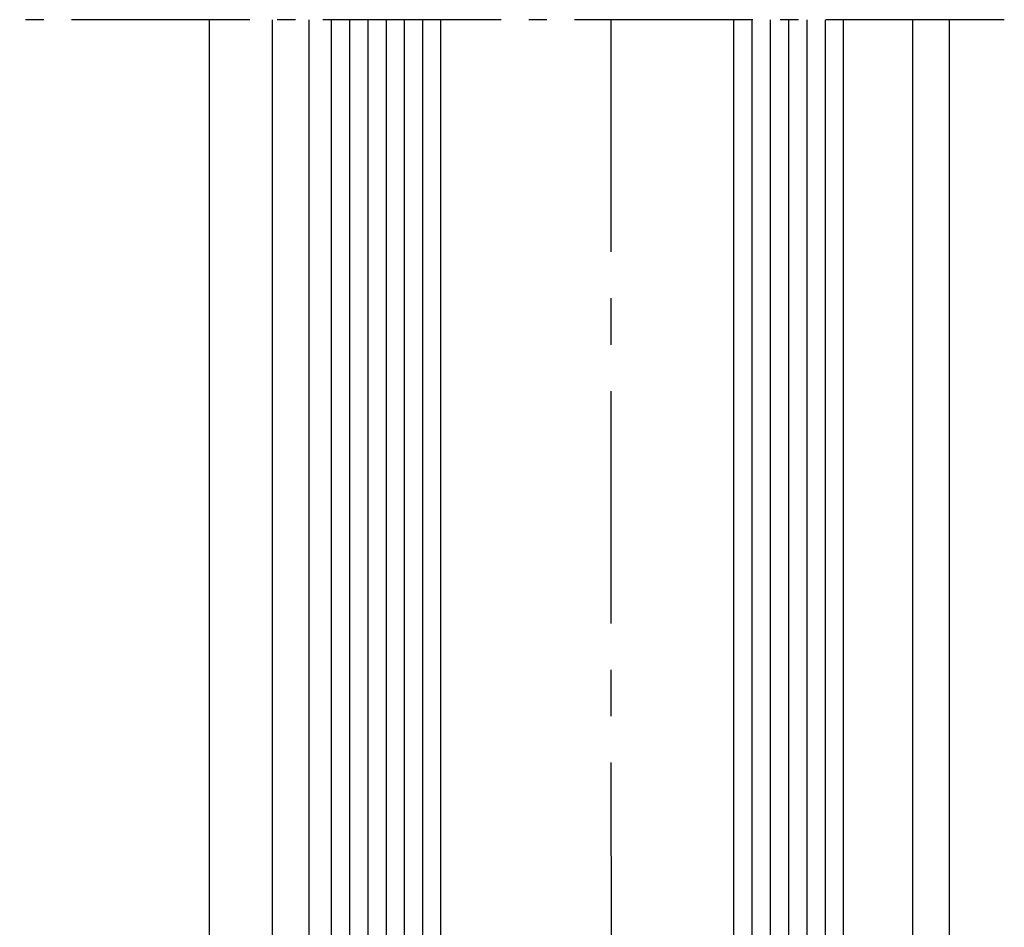
# Model space of a CAD drawing. Units: millimetres. Extents: x 24663 to 26077, y 14856 to 23560.
# Drawn here: x 25623 to 25677, y 15414 to 15464 of the extents above; entities that cross this region are included whole.
import ezdxf

# ---------------------------------------------------------------- set-up
doc = ezdxf.new("R2010")
doc.units = ezdxf.units.MM
for name, pattern in [('AM_DIN_G_W050', [13.75, 9.75, -1.5, 1, -1.5]), ('CENTERX2', [20.319999999999997, 12.7, -2.54, 2.54, -2.54]), ('MITTEX2', [4, 2.5, -0.5, 0.5, -0.5])]:
    doc.linetypes.add(name, pattern=pattern)
doc.layers.add('03_Mittellinie', color=1, linetype='MITTEX2')
doc.layers.add('Fahrflügel', color=3, linetype='Continuous')

msp = doc.modelspace()

# ---------------------------------------------------------------- linework, layer by layer
at = {"layer": '03_Mittellinie', "linetype": 'AM_DIN_G_W050'}
msp.add_line((25676.795748368, 15463.79304321032), (25499.32366801216, 15463.79304321032), dxfattribs=at)
at = {"layer": 'Fahrflügel', "color": 8}
msp.add_line((25633.34215370498, 15323.36804044996), (25633.34208688862, 15463.79308352432), dxfattribs=at)
at = {"layer": 'Fahrflügel'}
for p, q in [((25636.79589188467, 15383.42459925321), (25636.79587781065, 15463.79308352432)), ((25638.79588103663, 15383.42459925321), (25638.79586696261, 15463.79308352432)), ((25671.79575192255, 15386.51354935663), (25671.79573861396, 15463.79308352432)), ((25673.79576244201, 15383.42459485509), (25673.79574836799, 15463.79308352432))]:
    msp.add_line(p, q, dxfattribs=at)
at = {"layer": 'Fahrflügel', "color": 1}
for p, q in [((25640.99614713026, 15463.79308352432), (25640.99614718286, 15369.42453610505)), ((25641.99614713026, 15463.79308352432), (25641.99614718286, 15369.42453610505)), ((25642.99614713026, 15463.79308352432), (25642.99614718286, 15369.42453610505)), ((25643.99614713026, 15463.79308352432), (25643.99614718286, 15369.42453610505)), ((25644.99614713026, 15463.79308352432), (25644.99614718286, 15369.42453610505)), ((25662.99614713026, 15463.79308352432), (25662.99614718286, 15369.42453610505)), ((25663.99614713026, 15463.79308352432), (25663.99614718286, 15369.42453610505)), ((25664.99614713026, 15463.79308352432), (25664.99614718286, 15369.42453610505)), ((25665.99614713026, 15463.79308352432), (25665.99614718286, 15369.42453610505)), ((25666.99614713026, 15463.79308352432), (25666.99614718286, 15369.42453610505))]:
    msp.add_line(p, q, dxfattribs=at)
at = {"layer": 'Fahrflügel', "color": 1, "linetype": 'CENTERX2', "lineweight": 30}
msp.add_line((25655.29393625984, 15463.79308352432), (25655.29720428972, 15331.36836290325), dxfattribs=at)
at = {"layer": 'Fahrflügel', "color": 7}
for points in [[(25639.99614713026, 15463.79308352432), (25639.99614718286, 15369.42453610505), (25645.99614718286, 15369.42453610505), (25645.99614713026, 15463.79308352432)], [(25661.99614713026, 15463.79308352432), (25661.99614718286, 15369.42453610505), (25667.99614718286, 15369.42453610505), (25667.99614713026, 15463.79308352432)]]:
    msp.add_lwpolyline(points, dxfattribs=at)

doc.saveas('drawing.dxf')
